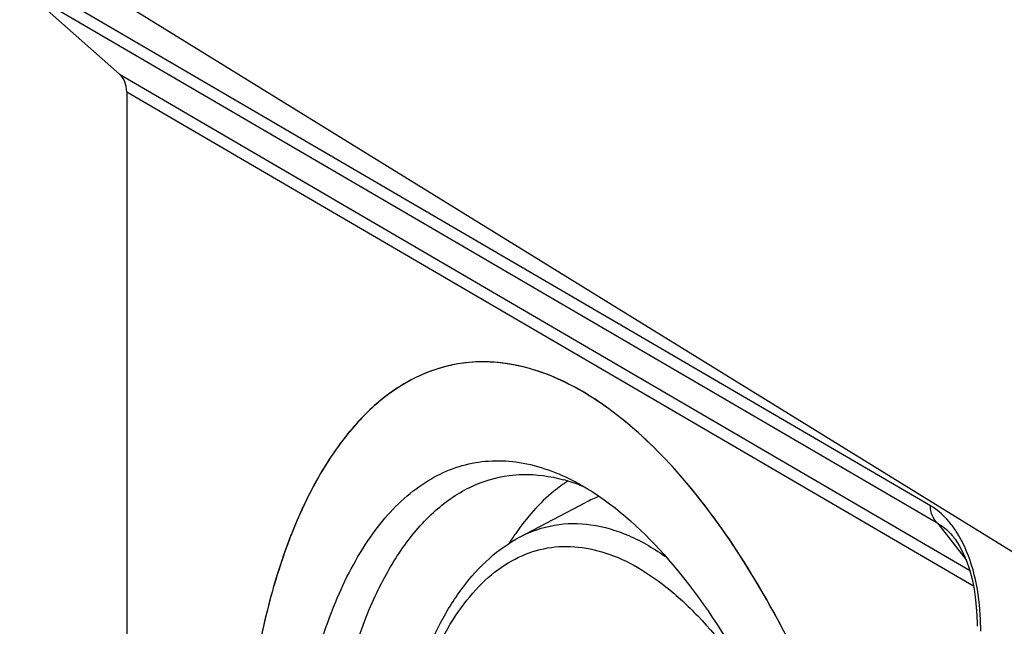
# Model space of a CAD drawing. Units: millimetres. Extents: x -3 to 844, y 0 to 594.
# Drawn here: x 24 to 41, y 382 to 392 of the extents above; entities that cross this region are included whole.
import ezdxf

# ---------------------------------------------------------------- set-up
doc = ezdxf.new("R2010")
doc.units = ezdxf.units.MM
doc.header["$LTSCALE"] = 46.255
doc.layers.get('0').update_dxf_attribs({"linetype": 'CONTINUOUS'})
for name, color, linetype in [('AUSFORMSCHRAEGEN', 7, 'CONTINUOUS'), ('BEZUGSACHSEN', 7, 'CONTINUOUS'), ('FASEN', 7, 'CONTINUOUS'), ('RUNDUNGEN', 7, 'CONTINUOUS')]:
    doc.layers.add(name, color=color, linetype=linetype)

msp = doc.modelspace()

# ---------------------------------------------------------------- linework, layer by layer
at = {"color": 7, "linetype": 'CONTINUOUS'}
msp.add_line((32.468, 383.396), (33.611, 383.994), dxfattribs=at)
for centre, radius, start, end in [((34.624, 382.063), 2.181, 111.2755, 117.6741), ((36.129, 380.853), 4.555, 145.1385, 146.4753), ((36.301, 380.739), 4.762, 146.4749, 147.6925)]:
    msp.add_arc(centre, radius, start, end, dxfattribs=at)
msp.add_open_spline([(33.297, 384.363), (33.213, 384.309), (32.866, 384.056), (32.579, 383.727), (32.391, 383.457)], degree=3, knots=[0, 0, 0, 0, 0.233544, 1, 1, 1, 1], dxfattribs=at)
at = {"layer": 'AUSFORMSCHRAEGEN', "color": 9, "linetype": 'CONTINUOUS'}
msp.add_line((41.259, 382.966), (23.803, 393.736), dxfattribs=at)
at = {"layer": 'BEZUGSACHSEN', "color": 7, "linetype": 'CONTINUOUS'}
msp.add_line((25.656, 391.097), (25.656, 380.007), dxfattribs=at)
msp.add_arc((31.821, 383.811), 2.613, 95.1546, 108.5487, dxfattribs=at)
for points, knots in [([(36.226, 361.942), (36.402, 361.994), (36.752, 362.138), (37.423, 362.586), (38.171, 363.449), (38.855, 364.812), (39.352, 366.496), (39.649, 368.446), (39.735, 370.596), (39.607, 372.873), (39.27, 375.195), (38.734, 377.479), (38.02, 379.644), (37.152, 381.614), (36.163, 383.321), (35.083, 384.705), (33.948, 385.723), (32.936, 386.253), (32.148, 386.424), (31.769, 386.43), (31.587, 386.414)], [0, 0, 0, 0, 0.018993, 0.038889, 0.083118, 0.135235, 0.195806, 0.264195, 0.339002, 0.418334, 0.5, 0.581666, 0.660998, 0.735805, 0.804194, 0.864765, 0.916882, 0.961111, 0.981007, 1, 1, 1, 1]), ([(30.99, 386.288), (30.76, 386.211), (30.302, 385.982), (29.694, 385.461), (29.153, 384.767), (28.685, 383.912), (28.294, 382.908), (27.868, 381.333), (27.708, 380.065), (27.653, 379.189)], [0, 0, 0, 0, 0.088414, 0.183808, 0.289396, 0.407026, 0.537405, 0.680344, 1, 1, 1, 1])]:
    msp.add_open_spline(points, degree=3, knots=knots, dxfattribs=at)
at = {"layer": 'FASEN', "color": 7, "linetype": 'CONTINUOUS'}
for centre, radius, start, end in [((32.46, 381.637), 2.851, 71.763, 74.5966), ((32.387, 381.416), 3.083, 66.804, 71.753)]:
    msp.add_arc(centre, radius, start, end, dxfattribs=at)
for points, knots in [([(28.454, 377.341), (28.454, 377.955), (28.509, 379.132), (28.772, 380.787), (29.206, 382.214), (29.798, 383.366), (30.441, 384.092), (31.017, 384.467), (31.46, 384.645), (31.925, 384.725), (32.581, 384.7), (33.064, 384.532), (33.368, 384.378)], [0, 0, 0, 0, 0.178905, 0.342246, 0.486805, 0.611178, 0.716859, 0.764501, 0.810062, 0.85498, 0.900774, 1, 1, 1, 1]), ([(29.048, 377.327), (29.048, 378.249), (29.141, 379.587), (29.518, 381.246), (29.892, 382.287), (30.361, 383.151), (30.919, 383.822), (31.562, 384.28), (32.044, 384.428), (32.28, 384.459)], [0, 0, 0, 0, 0.329047, 0.474948, 0.606152, 0.722195, 0.824101, 0.914906, 1, 1, 1, 1]), ([(32.28, 384.459), (32.356, 384.468), (32.67, 384.492), (32.988, 384.448), (33.217, 384.385)], [0, 0, 0, 0, 0.2437, 1, 1, 1, 1]), ([(33.368, 384.378), (33.398, 384.362), (33.521, 384.297), (33.641, 384.226), (33.73, 384.169)], [0, 0, 0, 0, 0.244465, 1, 1, 1, 1]), ([(33.73, 384.169), (34.254, 383.831), (35.267, 382.851), (36.505, 380.95), (37.555, 378.582), (38.067, 376.831), (38.278, 375.91)], [0, 0, 0, 0, 0.194543, 0.43219, 0.705211, 1, 1, 1, 1])]:
    msp.add_open_spline(points, degree=3, knots=knots, dxfattribs=at)
at = {"layer": 'RUNDUNGEN', "color": 9, "linetype": 'CONTINUOUS'}
for p, q in [((39.571, 383.935), (23.803, 393.131)), ((39.702, 383.626), (23.93, 392.824)), ((25.529, 391.405), (40.251, 382.819)), ((25.656, 391.097), (40.316, 382.547)), ((39.702, 383.626), (40.19, 382.996))]:
    msp.add_line(p, q, dxfattribs=at)
at = {"layer": 'RUNDUNGEN', "color": 7, "linetype": 'CONTINUOUS'}
for p, q in [((23.93, 392.824), (25.529, 391.405)), ((39.97, 383.395), (39.979, 383.383)), ((39.979, 383.383), (39.979, 383.382)), ((39.979, 383.382), (39.999, 383.356)), ((40.38, 381.915), (40.381, 381.848))]:
    msp.add_line(p, q, dxfattribs=at)
msp.add_lwpolyline([(39.999, 383.356), (40.07, 383.248), (40.136, 383.123), (40.196, 382.982), (40.248, 382.829), (40.293, 382.664), (40.328, 382.491), (40.355, 382.308), (40.372, 382.117), (40.38, 381.915)], dxfattribs=at)
msp.add_arc((31.823, 383.775), 2.65, 90.2435, 95.109, dxfattribs=at)
at = {"layer": 'RUNDUNGEN', "color": 9, "linetype": 'CONTINUOUS'}
for centre, radius, start, end in [((38.42, 382.453), 1.906, 30.9647, 31.4132), ((35.865, 381.768), 4.578, 1.0158, 2.4666), ((35.737, 381.766), 4.707, 359.9998, 1.0179)]:
    msp.add_arc(centre, radius, start, end, dxfattribs=at)
at = {"layer": 'RUNDUNGEN', "color": 7, "linetype": 'CONTINUOUS'}
msp.add_ellipse((25.223, 391.012), major_axis=(0.255, 0.43), ratio=0.814034, start_param=-0.941946, end_param=-0.156396, dxfattribs=at)
for points, knots in [([(31.587, 386.414), (31.326, 386.39), (30.796, 386.259), (30.071, 385.82), (29.426, 385.159), (28.869, 384.294), (28.404, 383.241), (27.897, 381.54), (27.713, 380.152), (27.653, 379.189)], [0, 0, 0, 0, 0.088714, 0.18165, 0.284031, 0.399204, 0.528724, 0.672746, 1, 1, 1, 1]), ([(36.595, 362.081), (36.935, 362.238), (37.6, 362.73), (38.38, 363.804), (38.994, 365.206), (39.431, 366.896), (39.678, 368.822), (39.727, 370.923), (39.578, 373.131), (39.233, 375.372), (38.705, 377.572), (38.012, 379.659), (37.176, 381.563), (36.224, 383.222), (35.188, 384.585), (34.096, 385.608), (32.973, 386.261), (32.179, 386.426), (31.811, 386.424)], [0, 0, 0, 0, 0.03963, 0.085468, 0.139117, 0.200745, 0.269572, 0.344203, 0.422847, 0.503466, 0.583914, 0.66205, 0.735871, 0.803633, 0.864024, 0.916389, 0.961087, 1, 1, 1, 1]), ([(30.128, 377.086), (30.128, 377.81), (30.213, 379.169), (30.58, 380.775), (31.038, 381.85), (31.438, 382.505), (31.907, 383.032), (32.276, 383.295), (32.467, 383.395)], [0, 0, 0, 0, 0.309691, 0.580739, 0.699954, 0.808479, 0.907698, 1, 1, 1, 1])]:
    msp.add_open_spline(points, degree=3, knots=knots, dxfattribs=at)
at = {"layer": 'RUNDUNGEN', "color": 9, "linetype": 'CONTINUOUS'}
for points, knots in [([(40.047, 383.446), (40.012, 383.503), (39.883, 383.691), (39.712, 383.854), (39.571, 383.935)], [0, 0, 0, 0, 0.289629, 1, 1, 1, 1]), ([(39.702, 383.626), (39.661, 383.662), (39.593, 383.76), (39.572, 383.876), (39.571, 383.935)], [0, 0, 0, 0, 0.482635, 1, 1, 1, 1]), ([(32.468, 383.396), (32.654, 383.493), (33.059, 383.634), (33.716, 383.636), (34.387, 383.433), (34.805, 383.185), (35.013, 383.037)], [0, 0, 0, 0, 0.232319, 0.465649, 0.71732, 1, 1, 1, 1]), ([(39.702, 383.626), (39.725, 383.614), (39.826, 383.552), (39.912, 383.467), (39.969, 383.395)], [0, 0, 0, 0, 0.217163, 1, 1, 1, 1]), ([(40.129, 383.298), (40.123, 383.309), (40.1, 383.355), (40.074, 383.4), (40.054, 383.433)], [0, 0, 0, 0, 0.25575, 1, 1, 1, 1]), ([(40.439, 381.965), (40.429, 382.198), (40.375, 382.655), (40.23, 383.096), (40.129, 383.298)], [0, 0, 0, 0, 0.508975, 1, 1, 1, 1]), ([(30.211, 377.085), (30.214, 377.768), (30.298, 379.048), (30.64, 380.557), (31.062, 381.561), (31.421, 382.166), (31.835, 382.647), (32.299, 382.996), (32.807, 383.201), (33.347, 383.254), (33.904, 383.155), (34.465, 382.911), (35.024, 382.53), (35.793, 381.814), (36.285, 381.142), (36.59, 380.653)], [0, 0, 0, 0, 0.172837, 0.323329, 0.38889, 0.447814, 0.500613, 0.548454, 0.593261, 0.637559, 0.683991, 0.734742, 0.791265, 0.854299, 1, 1, 1, 1])]:
    msp.add_open_spline(points, degree=3, knots=knots, dxfattribs=at)

doc.saveas('drawing.dxf')
